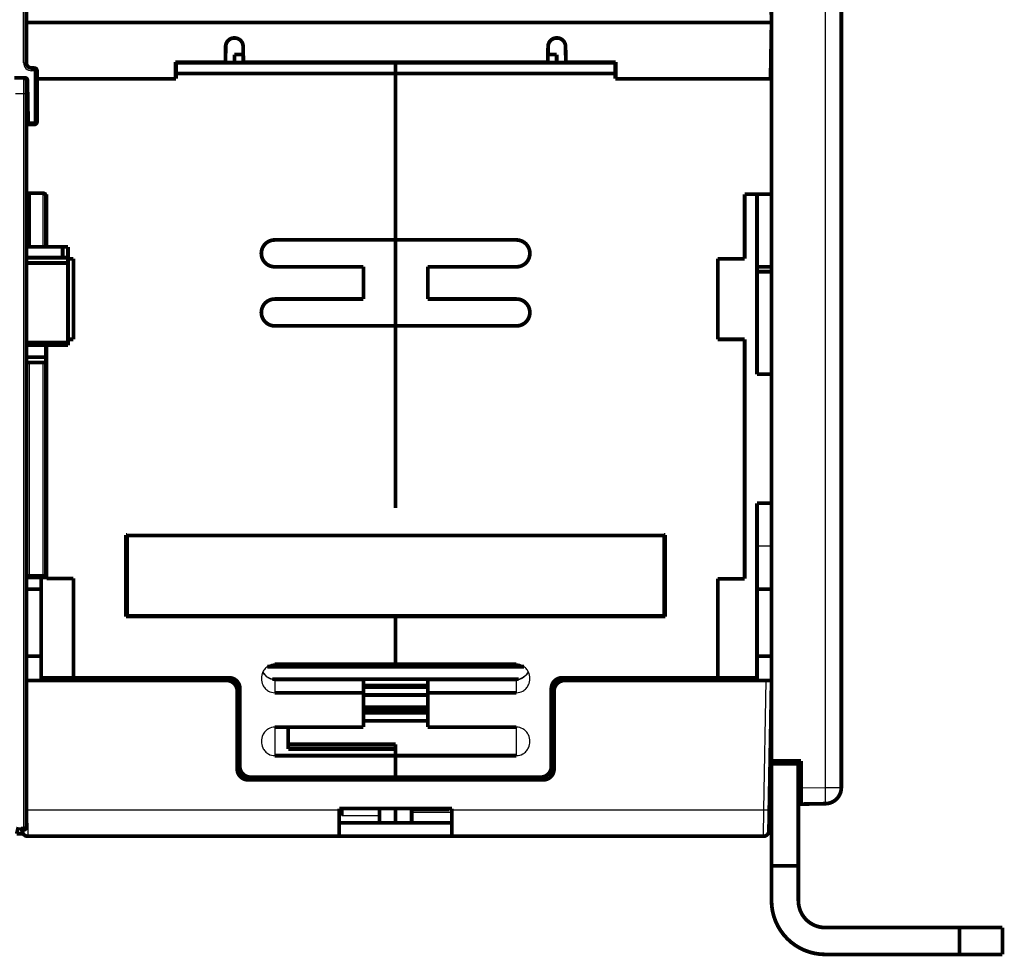
# Model space of a CAD drawing. Extents: x 214 to 1673, y 18 to 1161.
# Drawn here: x 1368 to 1552, y 737 to 911 of the extents above; entities that cross this region are included whole.
import ezdxf

# ---------------------------------------------------------------- set-up
doc = ezdxf.new("R2010")
doc.units = 0
doc.header["$MEASUREMENT"] = 0
doc.layers.add('2', color=7, linetype='CONTINUOUS')

msp = doc.modelspace()

# ---------------------------------------------------------------- linework, layer by layer
at = {"layer": '2', "color": 3, "linetype": 'CONTINUOUS'}
for p, q in [((1518.4864, 767.94144), (1518.4865, 1044.5915)), ((1369.1637, 902.87987), (1369.1637, 917.87976)), ((1369.1637, 902.87987), (1369.6636, 902.87987)), ((1405.2338, 902.87987), (1405.2355, 902.97984)), ((1411.5921, 902.97984), (1411.5938, 902.87987)), ((1465.2748, 902.87987), (1465.2765, 902.97984)), ((1471.6332, 902.97984), (1471.6348, 902.87987)), ((1370.6637, 901.37986), (1370.6637, 901.87981)), ((1371.1636, 901.37986), (1370.6637, 901.37986)), ((1371.1636, 901.37986), (1371.1636, 901.87981)), ((1371.1636, 891.87988), (1371.1636, 901.37986)), ((1371.6637, 901.37986), (1371.1636, 901.37986)), ((1369.1844, 897.07985), (1369.1844, 900.07987)), ((1369.1844, 897.07985), (1367.6844, 897.07985)), ((1369.6843, 897.07985), (1369.1844, 897.07985)), ((1369.1844, 760.57463), (1369.1844, 897.07985)), ((1370.0068, 891.87988), (1371.1636, 891.87988)), ((1371.1636, 891.87988), (1371.6637, 891.87988)), ((1371.1636, 891.37976), (1371.1636, 891.87988)), ((1372.7843, 868.5799), (1372.7843, 878.58001)), ((1373.2844, 878.07989), (1373.4343, 878.07992)), ((1370.1843, 847.07986), (1370.1843, 807.57992)), ((1372.7843, 807.57992), (1372.7843, 847.07986)), ((1508.4344, 812.87981), (1505.7343, 812.87981)), ((1369.6843, 807.57992), (1370.1843, 807.57992)), ((1370.1843, 807.07998), (1370.1843, 807.57992)), ((1370.1843, 807.57992), (1372.7843, 807.57992)), ((1372.7843, 807.07998), (1372.7843, 807.57992)), ((1372.7843, 807.57992), (1373.2844, 807.57992)), ((1373.4343, 807.57992), (1373.2844, 807.57992)), ((1395.3343, 799.87984), (1395.3343, 799.77978)), ((1481.5343, 799.77978), (1481.5343, 799.87987)), ((1415.9344, 788.00914), (1415.9344, 788.06938)), ((1415.9344, 788.00914), (1415.9344, 785.58578)), ((1432.4343, 788.00914), (1415.9344, 788.00914)), ((1460.9343, 788.00914), (1444.4344, 788.00914)), ((1460.9343, 788.00914), (1460.9343, 788.06938)), ((1460.9343, 785.58578), (1460.9343, 788.00914)), ((1507.0227, 763.79272), (1507.4431, 787.88)), ((1444.4343, 780.31954), (1432.4343, 780.31954)), ((1415.9344, 779.20079), (1415.9344, 773.87981)), ((1460.9343, 773.87981), (1460.9343, 779.20079)), ((1369.6843, 774.04303), (1369.8633, 763.79272)), ((1513.9343, 767.86207), (1518.4864, 767.94144)), ((1518.4864, 767.94145), (1521.4341, 767.94145)), ((1369.8633, 763.79272), (1427.9277, 763.79272)), ((1369.8633, 763.79272), (1369.932, 758.87992)), ((1427.9278, 763.34494), (1428.4344, 763.34487)), ((1428.4344, 764.00053), (1435.4343, 764.00053)), ((1441.4343, 763.34487), (1448.9278, 763.34494)), ((1448.9278, 763.79272), (1507.0227, 763.79272)), ((1506.9542, 758.87992), (1507.0227, 763.79272)), ((1435.4343, 762.70125), (1428.4344, 762.70125)), ((1368.6843, 760.57463), (1369.1844, 760.57463)), ((1369.6843, 760.57463), (1369.1844, 760.57463)), ((1369.1844, 760.07468), (1369.1844, 760.57463))]:
    msp.add_line(p, q, dxfattribs=at)
at = {"layer": '2', "color": 40, "linetype": 'CONTINUOUS', "const_width": 0.7}
for points in [[(1508.4343, 1044.7669), (1508.4343, 772.88611)], [(1521.4343, 1044.5915), (1521.4341, 767.94144)], [(1508.251, 920.87984), (1508.4343, 910.37984)], [(1369.6637, 917.87984), (1369.6637, 902.87984)], [(1508.4344, 910.3799), (1369.6636, 910.3799)], [(1508.251, 899.87984), (1508.4343, 910.37984)], [(1508.3208, 902.87984), (1508.4343, 909.38095)], [(1408.3861, 907.47984), (1408.4415, 907.47984)], [(1468.4272, 907.47984), (1468.4825, 907.47984)], [(1406.7353, 902.97984), (1406.7864, 905.90777)], [(1406.7509, 902.87984), (1406.8038, 905.90777)], [(1410.0412, 905.90777), (1410.0923, 902.97984)], [(1466.7763, 902.97984), (1466.8274, 905.90777)], [(1466.8182, 904.37984), (1466.8448, 905.90777)], [(1470.0823, 905.90777), (1470.1334, 902.97984)], [(1410.0679, 904.37984), (1408.4343, 904.37984)], [(1408.4343, 902.87984), (1408.4343, 904.37984)], [(1466.8007, 904.37984), (1468.4343, 904.37984)], [(1468.4343, 904.37984), (1468.4343, 902.87984)], [(1370.6637, 901.87984), (1371.1637, 901.87984)], [(1397.4343, 899.87984), (1397.4343, 902.97984)], [(1397.4343, 902.97984), (1406.7353, 902.97984)], [(1397.4344, 902.87987), (1397.5343, 902.87987)], [(1397.5343, 900.87984), (1397.5343, 902.87984)], [(1397.5343, 902.87984), (1438.4343, 902.87984)], [(1406.7335, 902.87984), (1406.7353, 902.97984)], [(1406.7527, 902.97984), (1406.7527, 902.97984)], [(1410.0923, 902.97984), (1410.0941, 902.87984)], [(1410.0923, 902.97984), (1466.7763, 902.97984)], [(1438.4343, 902.87984), (1479.3343, 902.87984)], [(1438.4343, 900.87984), (1438.4343, 902.87984)], [(1466.7762, 902.97979), (1466.7746, 902.87984)], [(1470.1334, 902.97984), (1479.4343, 902.97984)], [(1470.1351, 902.87984), (1470.1334, 902.97984)], [(1479.3343, 902.87984), (1479.3343, 900.87984)], [(1479.3344, 902.87987), (1479.4343, 902.87984)], [(1479.4343, 902.97984), (1479.4343, 899.87984)], [(1508.3034, 902.87984), (1508.4343, 902.87984)], [(1367.455, 900.07984), (1369.3723, 900.07984)], [(1371.6637, 901.37984), (1371.6637, 891.87984)], [(1397.5343, 900.87992), (1438.4343, 900.87992)], [(1397.5343, 899.87984), (1397.5343, 900.87984)], [(1438.4343, 900.87992), (1479.3344, 900.87992)], [(1438.4343, 869.87984), (1438.4343, 900.87984)], [(1479.3343, 900.87984), (1479.3343, 899.87984)], [(1369.6843, 899.57992), (1369.6843, 897.07992)], [(1370.0068, 891.87984), (1369.8722, 899.58857)], [(1371.6637, 899.87986), (1397.5343, 899.87984)], [(1479.3343, 899.87984), (1508.4343, 899.87984)], [(1369.6843, 897.5798), (1369.9073, 897.57984)], [(1369.6843, 897.07992), (1369.6843, 760.5747)], [(1370.0155, 891.37984), (1370.0068, 891.87984)], [(1371.1637, 891.37984), (1370.0155, 891.37984)], [(1369.6843, 878.57992), (1370.1843, 878.57992)], [(1370.1843, 878.58001), (1370.1843, 868.5799)], [(1372.7843, 878.57992), (1370.1843, 878.57992)], [(1373.4343, 878.37984), (1373.0854, 878.37982)], [(1373.2843, 868.57992), (1373.2843, 878.07992)], [(1373.4343, 868.5799), (1373.4343, 878.37984)], [(1503.4343, 878.37984), (1503.4343, 866.37984)], [(1508.4343, 878.37984), (1503.4343, 878.37984)], [(1505.7343, 844.87984), (1505.7343, 878.37984)], [(1521.4343, 876.28943), (1521.4341, 876.28952)], [(1521.4343, 876.27957), (1521.4341, 876.27959)], [(1521.4343, 872.92947), (1521.4341, 872.92964)], [(1438.4343, 869.87984), (1415.9343, 869.87984)], [(1460.9343, 869.87984), (1438.4343, 869.87984)], [(1438.4343, 869.87984), (1438.4343, 858.87984)], [(1369.6843, 868.57992), (1376.4343, 868.57992)], [(1376.4343, 868.57992), (1377.4343, 868.57992)], [(1376.4343, 866.57995), (1376.4343, 868.5799)], [(1377.4343, 868.57992), (1377.4343, 866.57992)], [(1369.6843, 866.57992), (1376.4343, 866.57992)], [(1377.4343, 865.57989), (1369.6843, 865.57989)], [(1377.4343, 866.57992), (1376.4343, 866.57992)], [(1377.4343, 866.57992), (1377.4343, 865.57992)], [(1378.4343, 866.37984), (1377.4343, 866.37976)], [(1377.4343, 865.57992), (1377.4343, 850.77992)], [(1378.4343, 866.37984), (1378.4343, 851.37984)], [(1498.4343, 851.37984), (1498.4343, 866.37984)], [(1503.4343, 866.37984), (1498.4343, 866.37984)], [(1521.4341, 865.87964), (1521.4343, 865.87957)], [(1415.9343, 864.87984), (1432.4343, 864.87984)], [(1432.4343, 864.87984), (1432.4343, 858.87984)], [(1444.4343, 864.87984), (1460.9343, 864.87984)], [(1444.4343, 858.87984), (1444.4343, 864.87984)], [(1508.4344, 864.87976), (1505.7343, 864.87993)], [(1505.7343, 863.96827), (1508.4344, 863.96827)], [(1521.4343, 862.87957), (1521.4341, 862.87963)], [(1432.4343, 858.87984), (1415.9343, 858.87984)], [(1438.4343, 858.87984), (1438.4343, 853.87984)], [(1460.9343, 858.87984), (1444.4343, 858.87984)], [(1521.4341, 855.82963), (1521.4343, 855.82968)], [(1415.9343, 853.87984), (1438.4343, 853.87984)], [(1438.4343, 853.87984), (1460.9343, 853.87984)], [(1438.4343, 819.97984), (1438.4343, 853.87984)], [(1521.4341, 852.46975), (1521.4343, 852.46972)], [(1369.6843, 850.77992), (1377.4343, 850.77983)], [(1377.4343, 851.37987), (1378.4343, 851.37984)], [(1377.4343, 850.77992), (1377.4343, 850.27992)], [(1498.4343, 851.37984), (1503.4343, 851.37984)], [(1503.4343, 851.37984), (1503.4343, 806.80922)], [(1377.4343, 850.27992), (1369.6843, 850.27989)], [(1373.2843, 848.07992), (1373.2844, 850.27989)], [(1373.4343, 806.87984), (1373.4343, 850.27989)], [(1369.6843, 848.07993), (1373.2844, 848.07993)], [(1369.6843, 847.07992), (1370.1843, 847.07992)], [(1372.7843, 847.07992), (1370.1843, 847.07992)], [(1372.7843, 847.07992), (1373.2843, 847.07992)], [(1373.2843, 847.07992), (1373.2843, 848.07992)], [(1373.2843, 807.57992), (1373.2843, 847.07992)], [(1508.4343, 844.87984), (1505.7343, 844.87984)], [(1505.7343, 788.37984), (1505.7343, 820.87984)], [(1505.7343, 820.87984), (1508.4343, 820.87984)], [(1521.4343, 817.28955), (1521.4342, 817.28948)], [(1521.4343, 817.2797), (1521.4342, 817.27974)], [(1388.4343, 814.97986), (1388.2343, 814.97984)], [(1388.2343, 814.97984), (1388.2343, 799.77984)], [(1488.4344, 814.87984), (1388.4344, 814.87984)], [(1388.4344, 814.87984), (1388.4344, 799.87984)], [(1488.6343, 814.97984), (1488.4343, 814.97986)], [(1488.4344, 799.87984), (1488.4344, 814.87984)], [(1488.6343, 799.77984), (1488.6343, 814.97984)], [(1521.4343, 813.92959), (1521.4342, 813.92974)], [(1370.1843, 807.07992), (1369.6843, 807.07998)], [(1372.7843, 807.07992), (1370.1843, 807.07992)], [(1372.4344, 807.07998), (1372.4343, 788.37984)], [(1373.4343, 807.07998), (1372.7843, 807.07992)], [(1378.4343, 806.87984), (1373.4343, 806.87984)], [(1378.4343, 806.87984), (1378.4343, 788.37984)], [(1498.4343, 788.37984), (1498.4343, 806.80922)], [(1503.4343, 806.80922), (1498.4343, 806.80922)], [(1521.4342, 806.87961), (1521.4343, 806.8797)], [(1369.6843, 804.87984), (1372.4344, 804.87984)], [(1369.7018, 804.87984), (1369.7017, 792.37984)], [(1505.7343, 804.87984), (1508.4344, 804.87984)], [(1521.4342, 803.87977), (1521.4343, 803.8797)], [(1388.2343, 799.77984), (1438.4343, 799.77984)], [(1388.4344, 799.87984), (1488.4344, 799.87984)], [(1389.2344, 799.77978), (1389.2343, 799.87984)], [(1396.3343, 799.77984), (1396.3343, 799.87984)], [(1438.4343, 790.90669), (1438.4343, 799.77984)], [(1438.4343, 799.77984), (1488.6343, 799.77984)], [(1480.5343, 799.87987), (1480.5343, 799.77984)], [(1487.6343, 799.87987), (1487.6343, 799.77978)], [(1521.4342, 796.82967), (1521.4343, 796.8298)], [(1372.4343, 792.37984), (1369.6843, 792.37984)], [(1508.4343, 792.37984), (1505.7343, 792.37984)], [(1521.4342, 793.4699), (1521.4343, 793.46984)], [(1462.3389, 790.44459), (1414.5297, 790.44459)], [(1438.4343, 790.90676), (1415.9344, 790.90676)], [(1460.9343, 790.90676), (1438.4343, 790.90676)], [(1372.4343, 788.37984), (1372.4344, 787.88)], [(1378.4343, 788.37984), (1372.4343, 788.37984)], [(1407.4343, 788.37984), (1378.4343, 788.37984)], [(1378.4343, 788.37984), (1378.4344, 787.88)], [(1461.3726, 788.11064), (1415.5024, 788.11064)], [(1432.4343, 788.06938), (1415.9344, 788.06938)], [(1432.4343, 788.00914), (1432.4343, 788.06938)], [(1444.4343, 788.07055), (1444.4343, 788.00911)], [(1460.9343, 788.06938), (1444.4344, 788.06938)], [(1498.4343, 788.37984), (1469.4343, 788.37984)], [(1498.4342, 787.88), (1498.4343, 788.37984)], [(1505.7343, 788.37984), (1498.4343, 788.37984)], [(1505.7343, 787.88), (1505.7343, 788.37984)], [(1406.943, 787.87992), (1369.6843, 787.88)], [(1409.4343, 771.87984), (1409.4343, 786.37984)], [(1432.4343, 785.5858), (1432.4343, 788.00911)], [(1432.4343, 786.94637), (1444.4343, 786.94637)], [(1444.4343, 786.65277), (1432.4343, 786.65277)], [(1444.4343, 788.00911), (1444.4343, 785.5858)], [(1467.4343, 786.37984), (1467.4343, 771.87984)], [(1507.4432, 787.87992), (1469.943, 787.87992)], [(1507.4432, 787.87992), (1508.4344, 787.88)], [(1508.4343, 787.38022), (1508.0226, 763.79266)], [(1408.943, 771.37992), (1408.943, 785.87992)], [(1415.9344, 785.58578), (1432.4343, 785.58578)], [(1432.4343, 785.5858), (1432.4343, 779.20073)], [(1444.4343, 785.17514), (1432.4343, 785.17514)], [(1444.4343, 779.20073), (1444.4343, 785.5858)], [(1444.4344, 785.58578), (1460.9343, 785.58578)], [(1467.943, 785.87992), (1467.943, 771.37992)], [(1444.4343, 782.91307), (1432.4343, 782.91307)], [(1432.4343, 782.20532), (1444.4343, 782.20532)], [(1444.4343, 781.8763), (1432.4343, 781.8763)], [(1432.4343, 779.20079), (1415.9344, 779.20079)], [(1418.4343, 779.20079), (1418.4343, 775.99299)], [(1432.4343, 780.37984), (1444.4343, 780.37984)], [(1460.9343, 779.20079), (1444.4344, 779.20079)], [(1418.4343, 775.12601), (1418.4343, 775.99299)], [(1418.4343, 775.99297), (1438.4343, 775.99297)], [(1438.4343, 775.99299), (1438.4343, 773.87984)], [(1415.9344, 773.87981), (1438.4343, 773.87981)], [(1438.4343, 775.18636), (1418.4343, 775.18636)], [(1418.4343, 775.12595), (1418.4343, 775.12601)], [(1438.4343, 775.12595), (1418.4343, 775.12595)], [(1438.4343, 769.87984), (1438.4343, 773.87984)], [(1438.4343, 773.87981), (1460.9343, 773.87981)], [(1508.1987, 773.87992), (1508.1986, 773.87999)], [(1508.2074, 774.37984), (1508.4343, 774.37984)], [(1508.4343, 772.38611), (1508.4343, 772.88611)], [(1508.4343, 772.38611), (1513.4343, 772.38611)], [(1508.4343, 753.38611), (1508.4343, 772.38611)], [(1508.4344, 772.88613), (1513.9343, 772.88613)], [(1513.4343, 772.88613), (1513.4343, 772.38611)], [(1513.4343, 772.38611), (1513.4343, 753.38611)], [(1513.9343, 772.88613), (1513.9343, 767.86207)], [(1438.4343, 769.87984), (1411.4343, 769.87984)], [(1428.4344, 769.37997), (1428.4343, 769.87984)], [(1465.4343, 769.87984), (1438.4343, 769.87984)], [(1438.4343, 769.87984), (1438.4343, 769.37997)], [(1448.4343, 769.87984), (1448.4343, 769.37997)], [(1465.943, 769.37992), (1410.943, 769.37992)], [(1521.4343, 769.24453), (1521.4342, 769.24453)], [(1513.4343, 766.85355), (1513.9343, 766.86228)], [(1513.9182, 766.862), (1513.9343, 767.78384)], [(1513.9343, 767.86199), (1513.9343, 767.86207)], [(1513.9343, 764.86245), (1513.9343, 767.86199)], [(1513.9359, 766.86239), (1513.9343, 766.86228)], [(1513.9343, 764.86245), (1513.4343, 764.85372)], [(1518.4864, 764.94191), (1513.9343, 764.86245)], [(1427.9277, 764.02604), (1448.9278, 764.02604)], [(1427.9278, 763.79266), (1427.9278, 764.02608)], [(1427.9278, 763.79266), (1427.9278, 758.87992)], [(1428.4343, 763.34494), (1428.4344, 764.0262)], [(1428.4343, 763.34494), (1428.4343, 762.70119)], [(1435.4343, 764.00046), (1435.4343, 764.02832)], [(1435.4343, 764.00046), (1435.4343, 762.70119)], [(1435.4343, 762.70119), (1435.4343, 761.37984)], [(1438.4343, 764.02786), (1438.4343, 761.37984)], [(1441.4343, 764.02604), (1441.4343, 763.88076)], [(1448.4343, 763.88077), (1441.4343, 763.88077)], [(1441.4343, 763.88076), (1441.4343, 763.34494)], [(1441.4343, 761.37984), (1441.4343, 763.34494)], [(1448.4343, 764.02604), (1448.4343, 763.88076)], [(1448.9278, 764.02608), (1448.9278, 763.79266)], [(1448.9278, 758.87992), (1448.9278, 763.79266)], [(1508.0226, 763.79266), (1507.954, 759.86247)], [(1368.1843, 760.5747), (1367.8718, 759.3247)], [(1368.9968, 759.3247), (1368.6843, 760.5747)], [(1427.9277, 761.37982), (1435.4343, 761.37984)], [(1435.4343, 761.37984), (1438.4343, 761.37984)], [(1438.4343, 761.37984), (1441.4343, 761.37984)], [(1441.4343, 761.37984), (1448.9278, 761.37982)], [(1367.8718, 759.3247), (1368.9968, 759.3247)], [(1368.8093, 760.0747), (1369.1843, 760.0747)], [(1369.0143, 759.3247), (1368.8268, 760.07468)], [(1368.9321, 759.86247), (1368.9284, 760.0747)], [(1368.9318, 759.87999), (1368.9318, 759.87992)], [(1368.9968, 759.3247), (1369.0143, 759.3247)], [(1427.9278, 758.87992), (1369.9319, 758.87992)], [(1448.9278, 758.87992), (1427.9278, 758.87992)], [(1506.9541, 758.87992), (1448.9278, 758.87992)], [(1508.4343, 753.38611), (1508.4343, 746.87984)], [(1513.4343, 753.38604), (1508.4344, 753.38604)], [(1513.4343, 746.87984), (1513.4343, 753.38611)], [(1543.4343, 741.87984), (1518.4343, 741.87984)], [(1543.4343, 736.87976), (1543.4343, 741.8799)], [(1551.4343, 741.87984), (1543.4343, 741.87984)], [(1551.4343, 736.87984), (1551.4343, 741.87984)], [(1518.4343, 736.87984), (1543.4343, 736.87984)], [(1543.4343, 736.87984), (1551.4343, 736.87984)]]:
    msp.add_lwpolyline(points, dxfattribs=at)
for points in [[(1408.3861, 907.47984, 0.4091108), (1406.7864, 905.90777)], [(1408.3861, 907.47975, 0.40593416), (1406.8038, 905.90777)], [(1408.4036, 907.47984, 0.002724224), (1408.3861, 907.47975)], [(1410.0412, 905.90777, 0.4091108), (1408.4415, 907.47984)], [(1468.4272, 907.47984, 0.4091108), (1466.8274, 905.90777)], [(1467.9063, 907.38657, 0.31213349), (1466.8448, 905.90777)], [(1468.4272, 907.47975, 0.073111463), (1467.9675, 907.40704)], [(1468.4446, 907.47984, 0.002724224), (1468.4272, 907.47975)], [(1470.0823, 905.90777, 0.4091108), (1468.4825, 907.47984)], [(1369.6637, 902.87984, 0.41421356), (1370.6637, 901.87984)], [(1371.6637, 901.37984, 0.41421356), (1371.1637, 901.87984)], [(1371.5151, 901.73433), (1371.5124, 901.7371, 0.001989398), (1371.5096, 901.73986, 0.001970484), (1371.5068, 901.7426, 0.001967908), (1371.5039, 901.74533, 0.001985002), (1371.5011, 901.74804, 0.001994575), (1371.4982, 901.75073, 0.002002646), (1371.4952, 901.75341, 0.002009255), (1371.4923, 901.75607, 0.002019777), (1371.4893, 901.75872, 0.002027247), (1371.4862, 901.76134, 0.002037254), (1371.4832, 901.76395, 0.002044574), (1371.4801, 901.76654, 0.002054792), (1371.477, 901.76912, 0.00206218), (1371.4739, 901.77167, 0.002072378), (1371.4707, 901.7742, 0.002079757), (1371.4675, 901.77671, 0.002089996), (1371.4643, 901.77921, 0.002097294), (1371.461, 901.78168, 0.002107379), (1371.4577, 901.78413, 0.002114773), (1371.4544, 901.78656, 0.002125228), (1371.451, 901.78897, 0.002131929), (1371.4477, 901.79135, 0.002140764), (1371.4443, 901.79372, 0.002149451), (1371.4408, 901.79606, 0.002163486), (1371.4373, 901.79837, 0.00216458), (1371.4338, 901.80066, 0.002160217), (1371.4303, 901.80293, 0.002186834), (1371.4268, 901.80518, 0.002243287), (1371.4232, 901.8074, 0.002182606), (1371.4195, 901.80959, 0.002040198), (1371.4159, 901.81174, 0.00226836), (1371.4122, 901.81389, 0.002729402), (1371.4084, 901.81607, 0.002058693), (1371.4048, 901.81809, 0.000669365), (1371.4015, 901.81991, 0.002950226), (1371.3972, 901.82219, 0.00510679), (1371.3905, 901.8256, 0.002475757), (1371.3817, 901.83002, 0.001300477)], [(1369.6843, 899.57992, 0.41421356), (1369.1843, 900.07992)], [(1369.8722, 899.58857, 0.4091108), (1369.3723, 900.07984)], [(1371.1637, 891.37984, 0.41421356), (1371.6637, 891.87984)], [(1373.2843, 878.07992, 0.41421356), (1372.7843, 878.57992)], [(1415.9343, 869.87984, 0.41421356), (1413.4343, 867.37984)], [(1460.9343, 864.87984, 1.0000002), (1460.9343, 869.87984)], [(1413.4343, 867.37984, 0.41421356), (1415.9343, 864.87984)], [(1415.9343, 858.87984, 0.41421356), (1413.4343, 856.37984)], [(1463.4343, 856.37984, 0.41421356), (1460.9343, 858.87984)], [(1413.4343, 856.37984, 0.41421356), (1415.9343, 853.87984)], [(1460.9343, 853.87984, 0.41421356), (1463.4343, 856.37984)], [(1373.2843, 821.57992, 0.20076231), (1373.4333, 821.22386)], [(1372.7843, 807.07992, 0.41421356), (1373.2843, 807.57992)], [(1409.4343, 786.37984, 0.41421356), (1407.4343, 788.37984)], [(1469.4343, 788.37984, 0.41421356), (1467.4343, 786.37984)], [(1408.943, 785.87992, 0.41421356), (1406.943, 787.87992)], [(1469.943, 787.87992, 0.41421356), (1467.943, 785.87992)], [(1409.4343, 771.87984, 0.41421356), (1411.4343, 769.87984)], [(1465.4343, 769.87984, 0.41421356), (1467.4343, 771.87984)], [(1408.943, 771.37992, 0.41421356), (1410.943, 769.37992)], [(1465.943, 769.37992, 0.41421356), (1467.943, 771.37992)], [(1518.4864, 764.94191, 0.40911066), (1521.4341, 767.94145)], [(1369.1843, 760.0747, 0.41421356), (1369.6843, 760.5747)], [(1368.9321, 759.86247, 0.4091108), (1369.9319, 758.87992)], [(1506.9541, 758.87992, 0.4091108), (1507.954, 759.86247)], [(1508.4343, 746.87985, 0.41421356), (1518.4343, 736.87985)], [(1513.4343, 746.87985, 0.41421356), (1518.4343, 741.87985)]]:
    msp.add_lwpolyline(points, format="xyb", dxfattribs=at)
at = {"layer": '2', "color": 3, "linetype": 'CONTINUOUS'}
for points in [[(1518.4864, 764.94196), (1518.4888, 764.94532, 0.29974504), (1518.4911, 764.95587, 0.039386469), (1518.4934, 764.97385, 0.014089938), (1518.4955, 764.9993, 0.00761306), (1518.4976, 765.03291, 0.004593676), (1518.4994, 765.07455, 0.003114899), (1518.5012, 765.1247, 0.00222288), (1518.5027, 765.18311, 0.001703822), (1518.5041, 765.25014, 0.001331578), (1518.5053, 765.3254, 0.001086631), (1518.5063, 765.4091, 0.000896722), (1518.5071, 765.50069, 0.000763289), (1518.5076, 765.6002, 0.000655054), (1518.508, 765.70698, 0.000575384), (1518.5081, 765.82087, 0.000506886), (1518.508, 765.94106, 0.000452959), (1518.5076, 766.06721, 0.000411807), (1518.5071, 766.19868, 0.000381976), (1518.5063, 766.33509, 0.000343329), (1518.5053, 766.47479, 0.000302127), (1518.5041, 766.61695, 0.000306028), (1518.5027, 766.76388, 0.00033206), (1518.5011, 766.91605, 0.000248309), (1518.4994, 767.06029, 0.000105467), (1518.4979, 767.19167, 0.000309981), (1518.4955, 767.35856, 0.000493663), (1518.4917, 767.61186, 0.000245915), (1518.4864, 767.94144, 0.000134084)], [(1369.8633, 763.79272), (1369.8571, 763.79261, -0.000120357), (1369.851, 763.79251, -0.000120246), (1369.8449, 763.7924, -0.000120948), (1369.8388, 763.7923, -0.000122582), (1369.8327, 763.79221, -0.000123918), (1369.8266, 763.79211, -0.000125167), (1369.8205, 763.79202, -0.000126405), (1369.8144, 763.79193, -0.000127816), (1369.8084, 763.79185, -0.000129161), (1369.8023, 763.79177, -0.000130627), (1369.7963, 763.79169, -0.000131988), (1369.7902, 763.79162, -0.000133431), (1369.7842, 763.79154, -0.000134987), (1369.7782, 763.79148, -0.000136824), (1369.7722, 763.79141, -0.000137992), (1369.7663, 763.79135, -0.000138747), (1369.7603, 763.79129, -0.000141597), (1369.7543, 763.79124, -0.000146349), (1369.7484, 763.79119, -0.000143728), (1369.7425, 763.79114, -0.000135532), (1369.7366, 763.7911, -0.000151769), (1369.7307, 763.79106, -0.000184097), (1369.7247, 763.79103, -0.000140817), (1369.719, 763.791, -0.000046934), (1369.7139, 763.79097, -0.000203177), (1369.7074, 763.79094, -0.000358537), (1369.6974, 763.79092, -0.000177699), (1369.6843, 763.79089, -0.00009445)], [(1507.0227, 763.79272), (1507.0704, 763.79191, 0.00022434), (1507.1187, 763.79112, 0.000214017), (1507.1676, 763.79037, 0.000212844), (1507.217, 763.78965, 0.000225006), (1507.2667, 763.78898, 0.000234076), (1507.3165, 763.78835, 0.000243035), (1507.3661, 763.78778, 0.000253081), (1507.4153, 763.78725, 0.000267), (1507.4639, 763.7868, 0.000282024), (1507.5116, 763.7864, 0.000300243), (1507.5583, 763.78607, 0.00032119), (1507.6037, 763.78581, 0.000346202), (1507.6475, 763.78562, 0.000376523), (1507.6896, 763.78551, 0.000412584), (1507.7296, 763.78547, 0.000456127), (1507.7676, 763.78551, 0.000505697), (1507.8032, 763.78562, 0.000576361), (1507.8364, 763.78581, 0.000668227), (1507.8669, 763.78607, 0.000763413), (1507.8948, 763.7864, 0.0008442), (1507.9199, 763.78679, 0.001096611), (1507.9422, 763.78725, 0.001596721), (1507.9618, 763.7878, 0.001677338), (1507.9784, 763.78835, 0.000882571), (1507.992, 763.78888, 0.003233919), (1508.0035, 763.78965, 0.011407586), (1508.0137, 763.79095, 0.016404924), (1508.0226, 763.79272, 0.019722277)]]:
    msp.add_lwpolyline(points, format="xyb", dxfattribs=at)
msp.add_arc((1370.6637, 902.87984), 1.5, 180, 270, dxfattribs=at)
at = {"layer": '2', "color": 40, "linetype": 'CONTINUOUS'}
for points in [[(1371.5048, 901.74499), (1371.467, 901.78057), (1371.4229, 901.81106), (1371.375, 901.83321)], [(1371.6637, 901.37986), (1371.6637, 901.45749), (1371.6456, 901.53772), (1371.6088, 901.60822)], [(1371.6637, 901.37986), (1371.6636, 901.43552), (1371.6548, 901.49098), (1371.6363, 901.54409)]]:
    msp.add_open_spline(points, degree=3, dxfattribs=at)
for points, knots in [([(1415.9344, 790.90676), (1415.516, 790.90669), (1414.8493, 790.7194), (1414.1076, 790.12251), (1413.5823, 789.33094), (1413.4343, 788.66185), (1413.4343, 788.24618)], [0, 0, 0, 0, 0.001236339, 0.0020283697, 0.0028156119, 0.004049128, 0.004049128, 0.004049128, 0.004049128]), ([(1463.4343, 788.24618), (1463.4343, 788.66185), (1463.2864, 789.33095), (1462.761, 790.1225), (1462.0193, 790.7194), (1461.3526, 790.90669), (1460.9343, 790.90676)], [0, 0, 0, 0, 0.0012335158, 0.0020207597, 0.002812787, 0.0040491277, 0.0040491277, 0.0040491277, 0.0040491277]), ([(1415.9344, 788.06938), (1415.5477, 788.0682), (1414.6141, 788.31452), (1413.9715, 789.02703), (1413.7329, 789.50739)], [0, 0, 0, 0, 0.28620692, 0.67913951, 0.67913951, 0.67913951, 0.67913951]), ([(1463.1371, 789.50483), (1463.0667, 789.36089), (1462.5903, 788.56673), (1461.7055, 788.06225), (1460.9343, 788.06938)], [0.32162895, 0.32162895, 0.32162895, 0.32162895, 0.43933291, 1, 1, 1, 1]), ([(1413.4343, 788.24618), (1413.4343, 787.83064), (1413.5823, 787.16154), (1414.1076, 786.36999), (1414.8493, 785.77309), (1415.516, 785.5858), (1415.9344, 785.58578)], [0, 0, 0, 0, 0.0012335158, 0.0020207597, 0.002812787, 0.0040491277, 0.0040491277, 0.0040491277, 0.0040491277]), ([(1460.9343, 785.58578), (1461.3526, 785.5858), (1462.0193, 785.77309), (1462.761, 786.36998), (1463.2864, 787.16155), (1463.4343, 787.83064), (1463.4343, 788.24618)], [0, 0, 0, 0, 0.001236339, 0.0020283697, 0.0028156119, 0.004049128, 0.004049128, 0.004049128, 0.004049128]), ([(1415.9344, 779.20079), (1415.516, 779.20073), (1414.8493, 779.01344), (1414.1076, 778.41655), (1413.5823, 777.62498), (1413.4343, 776.95589), (1413.4343, 776.54021)], [0, 0, 0, 0, 0.001236339, 0.0020283697, 0.0028156119, 0.004049128, 0.004049128, 0.004049128, 0.004049128]), ([(1463.4343, 776.54021), (1463.4343, 776.95589), (1463.2864, 777.62499), (1462.761, 778.41654), (1462.0193, 779.01344), (1461.3526, 779.20073), (1460.9343, 779.20079)], [0, 0, 0, 0, 0.0012335158, 0.0020207597, 0.002812787, 0.0040491277, 0.0040491277, 0.0040491277, 0.0040491277]), ([(1413.4343, 776.54021), (1413.4343, 776.12468), (1413.5823, 775.45559), (1414.1076, 774.66403), (1414.8493, 774.06714), (1415.516, 773.87984), (1415.9344, 773.87981)], [0, 0, 0, 0, 0.0012335158, 0.0020207597, 0.002812787, 0.0040491277, 0.0040491277, 0.0040491277, 0.0040491277]), ([(1460.9343, 773.87981), (1461.3526, 773.87984), (1462.0193, 774.06714), (1462.761, 774.66403), (1463.2864, 775.45559), (1463.4343, 776.12468), (1463.4343, 776.54021)], [0, 0, 0, 0, 0.001236339, 0.0020283697, 0.0028156119, 0.004049128, 0.004049128, 0.004049128, 0.004049128])]:
    msp.add_open_spline(points, degree=3, knots=knots, dxfattribs=at)
at = {"layer": '2', "color": 3, "linetype": 'CONTINUOUS'}
for points, knots in [([(1415.9344, 788.00914), (1415.5917, 788.00911), (1414.9088, 788.1688), (1414.1566, 788.7609), (1413.831, 789.2678), (1413.7248, 789.49125)], [2, 2, 2, 2, 2.7496285, 3.4937778, 4.015142, 4.015142, 4.015142, 4.015142]), ([(1463.1439, 789.49126), (1463.0519, 789.29775), (1462.9389, 789.11511), (1462.5996, 788.68788), (1462.3448, 788.46724), (1461.7148, 788.11371), (1461.3248, 788.00911), (1460.9343, 788.00914)], [2.9398829, 2.9398829, 2.9398829, 2.9398829, 3.3914048, 3.3914048, 4.1008679, 4.1008679, 4.9551647, 4.9551647, 4.9551647, 4.9551647])]:
    msp.add_open_spline(points, degree=3, knots=knots, dxfattribs=at)

doc.saveas('drawing.dxf')
